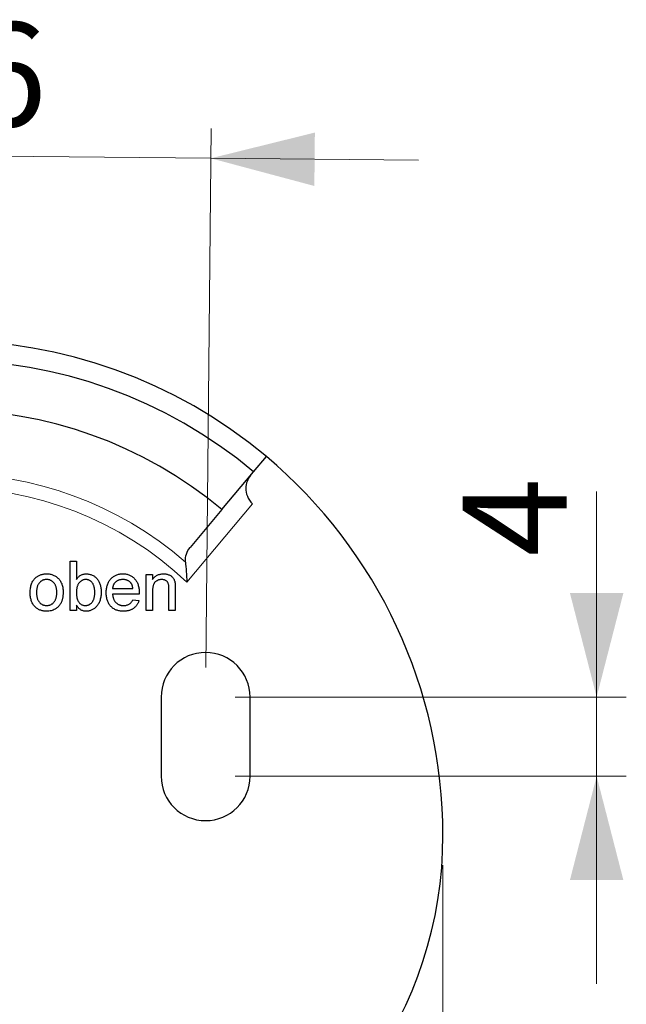
# Model space of a CAD drawing. Units: millimetres. Extents: x 129 to 329, y 32 to 274.
# Drawn here: x 172 to 193, y 134 to 167 of the extents above; entities that cross this region are included whole.
import ezdxf

# ---------------------------------------------------------------- set-up
doc = ezdxf.new("R2010")
doc.units = ezdxf.units.MM
doc.linetypes.add('SLD-Durchgehend', pattern=[0])
doc.styles.add('SLDTEXTSTYLE0', font='TXT', dxfattribs={"width": 0.605})
doc.dimstyles.new('SLDDIMSTYLE0', dxfattribs={"dimtxt": 3.5, "dimasz": 3.5, "dimexe": 0, "dimexo": 0.0625, "dimgap": 0.875, "dimtad": 1, "dimlfac": 1.5, "dimrnd": 1e-09, "dimzin": 12, "dimdsep": 46, "dimtxsty": 'SLDTEXTSTYLE0', "dimsah": 1, "dimcen": 0.09, "dimadec": 0, "dimazin": 3, "dimtfac": 1, "dimtdec": 3, "dimtofl": 0, "dimtmove": 0, "dimatfit": 3, "dimfxl": 1, "dimfrac": 2, "dimtolj": 1, "dimtzin": 12, "dimarcsym": 0})
doc.dimstyles.new('SLDDIMSTYLE1', dxfattribs={"dimtxt": 3.5, "dimasz": 3.5, "dimexe": 0, "dimexo": 0.0625, "dimgap": 0.875, "dimtad": 1, "dimlfac": 1.5, "dimrnd": 1e-09, "dimzin": 12, "dimdsep": 46, "dimtxsty": 'SLDTEXTSTYLE0', "dimsah": 1, "dimcen": 0.09, "dimadec": 0, "dimazin": 3, "dimtfac": 1, "dimtdec": 3, "dimtmove": 0, "dimatfit": 0, "dimfxl": 1, "dimfrac": 2, "dimtolj": 1, "dimtzin": 12, "dimarcsym": 0})

# ---------------------------------------------------------------- blocks, each defined once
blk = doc.blocks.new('_D_4')
at = {"color": 7, "linetype": 'SLD-Durchgehend', "lineweight": 0}
for p, q in [((161.039, 145.492), (161.213, 163.646)), ((178.372, 145.325), (178.547, 163.479)), ((161.204, 162.646), (154.204, 162.713)), ((161.204, 162.646), (178.537, 162.479)), ((178.537, 162.479), (185.537, 162.412))]:
    blk.add_line(p, q, dxfattribs=at)
at = {"color": 7, "linetype": 'SLD-Durchgehend', "lineweight": 18}
for points in [[(161.204, 162.646), (157.712, 163.58), (157.695, 161.78)], [(178.537, 162.479), (182.028, 161.546), (182.045, 163.346)]]:
    blk.add_solid(points, dxfattribs=at)
at = {"color": 7, "linetype": 'SLD-Durchgehend', "lineweight": 18, "insert": (167.721, 167.095), "char_height": 3.5, "attachment_point": 1, "rotation": 359.4491, "style": 'SLDTEXTSTYLE0'}
blk.add_mtext('26', dxfattribs=at)
blk = doc.blocks.new('_D_5')
at = {"color": 7, "linetype": 'SLD-Durchgehend', "lineweight": 0}
for p, q in [((153.029, 138.659), (153.029, 114.923)), ((186.362, 138.659), (186.362, 114.923)), ((153.029, 115.923), (186.362, 115.923))]:
    blk.add_line(p, q, dxfattribs=at)
at = {"color": 7, "linetype": 'SLD-Durchgehend', "lineweight": 18}
for points in [[(153.029, 115.923), (156.529, 115.023), (156.529, 116.823)], [(186.362, 115.923), (182.862, 116.823), (182.862, 115.023)]]:
    blk.add_solid(points, dxfattribs=at)
at = {"color": 7, "linetype": 'SLD-Durchgehend', "lineweight": 18, "insert": (167.503, 120.435), "char_height": 3.5, "attachment_point": 1, "style": 'SLDTEXTSTYLE0'}
blk.add_mtext('50', dxfattribs=at)
blk = doc.blocks.new('_D_7')
at = {"color": 7, "linetype": 'SLD-Durchgehend', "lineweight": 0}
for p, q in [((191.543, 144.325), (191.543, 151.251)), ((179.362, 144.325), (192.543, 144.325)), ((191.543, 144.325), (191.543, 141.659)), ((179.362, 141.659), (192.543, 141.659)), ((191.543, 141.659), (191.543, 134.659))]:
    blk.add_line(p, q, dxfattribs=at)
at = {"color": 7, "linetype": 'SLD-Durchgehend', "lineweight": 18}
for points in [[(191.543, 144.325), (192.443, 147.825), (190.643, 147.825)], [(191.543, 141.659), (190.643, 138.159), (192.443, 138.159)]]:
    blk.add_solid(points, dxfattribs=at)
at = {"color": 7, "linetype": 'SLD-Durchgehend', "lineweight": 18, "insert": (187.031, 149.059), "char_height": 3.5, "attachment_point": 1, "rotation": 90, "style": 'SLDTEXTSTYLE0'}
blk.add_mtext('4', dxfattribs=at)

msp = doc.modelspace()

# ---------------------------------------------------------------- linework, layer by layer
at = {"color": 7, "linetype": 'SLD-Durchgehend', "lineweight": 25}
for p, q in [((179.9804, 151.9155), (180.4089, 152.4262)), ((178.9091, 150.6388), (179.9804, 151.9155)), ((178.9091, 150.6388), (177.8378, 149.362)), ((173.7941, 148.904), (174.0077, 148.904)), ((173.7941, 147.2373), (173.7941, 148.904)), ((174.0077, 148.904), (174.0077, 148.2907)), ((176.3582, 148.4553), (176.5718, 148.4553)), ((176.3582, 147.2373), (176.3582, 148.4553)), ((176.5718, 148.4553), (176.5718, 148.2853)), ((175.2257, 147.9852), (175.9095, 147.9852)), ((177.3411, 147.9825), (177.3411, 147.2373)), ((176.1221, 147.7929), (175.2257, 147.7929)), ((176.5718, 147.8904), (176.5718, 147.2373)), ((177.1274, 147.2373), (177.1274, 147.9645)), ((174.0077, 147.4199), (174.0077, 147.2373)), ((175.9071, 147.6006), (176.1165, 147.5792)), ((174.0077, 147.2373), (173.7941, 147.2373)), ((176.5718, 147.2373), (176.3582, 147.2373)), ((177.3411, 147.2373), (177.1274, 147.2373)), ((176.8624, 144.3255), (176.8624, 141.6588)), ((179.8624, 141.6588), (179.8624, 144.3255))]:
    msp.add_line(p, q, dxfattribs=at)
at = {"color": 8, "linetype": 'SLD-Durchgehend', "lineweight": 18}
msp.add_line((179.946, 150.8374), (177.7302, 148.1967), dxfattribs=at)
at = {"color": 7, "linetype": 'SLD-Durchgehend', "lineweight": 25}
for centre, radius, start, end in [((169.6958, 139.6588), 16.6667, 50, 130), ((169.6958, 139.6588), 16, 50, 130), ((169.6958, 139.6588), 14.3333, 50, 130), ((169.6958, 139.6588), 16.6667, 0, 50), ((178.3624, 144.3255), 1.5, 0, 180), ((178.3624, 141.6588), 1.5, 180, 0), ((172.6958, 139.6588), 13.6667, 288.48601, 0)]:
    msp.add_arc(centre, radius, start, end, dxfattribs=at)
at = {"color": 8, "linetype": 'SLD-Durchgehend', "lineweight": 18}
for radius, start, end in [(12.1953, 49.08258, 130.91742), (11.7239, 46.74017, 133.25983)]:
    msp.add_arc((169.6958, 139.6588), radius, start, end, dxfattribs=at)
at = {"color": 7, "linetype": 'SLD-Durchgehend', "lineweight": 25}
for points, knots in [([(179.8732, 151.7878), (179.8246, 151.7299), (179.7865, 151.665), (179.7325, 151.5207), (179.7168, 151.4407), (179.7167, 151.2718), (179.7322, 151.1812), (179.8067, 150.9999), (179.8664, 150.9104), (179.946, 150.8374)], [0, 0, 0, 0, 0.25, 0.25, 0.5, 0.5, 0.75, 0.75, 1, 1, 1, 1]), ([(177.6833, 148.8742), (177.6756, 148.9713), (177.6881, 149.0602), (177.7427, 149.225), (177.7839, 149.2978), (177.8378, 149.362)], [0, 0, 0, 0, 0.5, 0.5, 1, 1, 1, 1]), ([(177.6833, 148.8742), (177.6911, 148.7756), (177.6994, 148.6662), (177.7155, 148.4349), (177.7232, 148.3155), (177.7302, 148.1967)], [0, 0, 0, 0, 0.5, 0.5, 1, 1, 1, 1]), ([(172.4479, 147.8463), (172.4485, 147.8733), (172.4497, 147.9257), (172.458, 148.0017), (172.4722, 148.0723), (172.4921, 148.1374), (172.5179, 148.1973), (172.5498, 148.2514), (172.5869, 148.3008), (172.6164, 148.3288), (172.6312, 148.3427)], [0, 0, 0, 0, 0.14874261, 0.28782781, 0.41954729, 0.54376105, 0.6618315, 0.77670716, 0.8884072, 1, 1, 1, 1]), ([(172.6312, 148.3427), (172.6441, 148.3535), (172.6698, 148.3747), (172.7116, 148.4017), (172.7551, 148.4249), (172.8008, 148.4441), (172.8486, 148.4588), (172.8986, 148.469), (172.9507, 148.4756), (172.9861, 148.4763), (173.0041, 148.4766)], [0, 0, 0, 0, 0.1243018, 0.2463356, 0.3675992, 0.4890978, 0.6123714, 0.7377661, 0.8664315, 1, 1, 1, 1]), ([(173.0041, 148.4766), (173.0241, 148.4761), (173.0631, 148.475), (173.1203, 148.4678), (173.1746, 148.4544), (173.2264, 148.437), (173.2752, 148.4137), (173.3216, 148.3859), (173.3645, 148.3522), (173.4047, 148.3142), (173.441, 148.2716), (173.4726, 148.2248), (173.4994, 148.1741), (173.5215, 148.1194), (173.5385, 148.0607), (173.5503, 147.9982), (173.5579, 147.9321), (173.5586, 147.8866), (173.559, 147.8633)], [0, 0, 0, 0, 0.0641477, 0.1255169, 0.1851714, 0.2434787, 0.3012914, 0.3586378, 0.4170724, 0.4763292, 0.5365185, 0.5965927, 0.6577705, 0.7207283, 0.7859863, 0.8538119, 0.925134, 1, 1, 1, 1]), ([(174.0077, 148.2907), (174.0184, 148.3055), (174.0392, 148.3343), (174.0749, 148.3723), (174.113, 148.4042), (174.1528, 148.431), (174.1952, 148.4515), (174.2398, 148.4659), (174.2866, 148.4749), (174.3186, 148.476), (174.3349, 148.4766)], [0, 0, 0, 0, 0.1396144, 0.2713505, 0.3968733, 0.5183214, 0.6373493, 0.7553892, 0.8756257, 1, 1, 1, 1]), ([(174.3349, 148.4766), (174.3531, 148.4762), (174.3891, 148.4753), (174.4422, 148.4661), (174.494, 148.4522), (174.5438, 148.4325), (174.5907, 148.4079), (174.6339, 148.3789), (174.6723, 148.3447), (174.7065, 148.3061), (174.7365, 148.2629), (174.7635, 148.216), (174.7864, 148.1645), (174.806, 148.1094), (174.8215, 148.0512), (174.833, 147.9908), (174.8397, 147.9282), (174.8406, 147.8858), (174.8411, 147.8643)], [0, 0, 0, 0, 0.0610885, 0.1210274, 0.180779, 0.2411151, 0.3007223, 0.3586558, 0.4156677, 0.473208, 0.5317801, 0.5921383, 0.6549649, 0.720911, 0.7887394, 0.8573095, 0.9277076, 1, 1, 1, 1]), ([(175.012, 147.8359), (175.0124, 147.8607), (175.0132, 147.9087), (175.0206, 147.9786), (175.033, 148.0442), (175.0497, 148.1058), (175.072, 148.1631), (175.099, 148.216), (175.1309, 148.2648), (175.1677, 148.3089), (175.2085, 148.3481), (175.2518, 148.3829), (175.2988, 148.4117), (175.3483, 148.4356), (175.4009, 148.4539), (175.4562, 148.4674), (175.5146, 148.4751), (175.5545, 148.4761), (175.5749, 148.4766)], [0, 0, 0, 0, 0.0770192, 0.1495479, 0.2187135, 0.2849231, 0.3481593, 0.4097277, 0.4698385, 0.529421, 0.5882765, 0.6457897, 0.702469, 0.7593896, 0.8167479, 0.8756208, 0.9364821, 1, 1, 1, 1]), ([(175.5749, 148.4766), (175.5946, 148.4761), (175.6332, 148.4751), (175.6898, 148.4672), (175.7437, 148.4547), (175.7948, 148.4366), (175.8429, 148.4129), (175.8884, 148.3846), (175.9312, 148.3508), (175.9708, 148.3121), (176.0069, 148.2689), (176.0381, 148.221), (176.0646, 148.1691), (176.086, 148.1127), (176.1025, 148.0523), (176.1144, 147.9878), (176.122, 147.9191), (176.1227, 147.8719), (176.1231, 147.8476)], [0, 0, 0, 0, 0.0628327, 0.1229654, 0.1816288, 0.2388324, 0.2952935, 0.3521674, 0.4094907, 0.4684235, 0.5283583, 0.5885537, 0.6502483, 0.7136707, 0.7802618, 0.8495364, 0.9226519, 1, 1, 1, 1]), ([(176.5718, 148.2853), (176.5829, 148.3005), (176.6045, 148.3303), (176.6421, 148.3697), (176.6836, 148.4026), (176.7283, 148.4301), (176.777, 148.4508), (176.8291, 148.4658), (176.8848, 148.475), (176.9232, 148.4761), (176.9428, 148.4766)], [0, 0, 0, 0, 0.1289512, 0.2529725, 0.3733959, 0.4926376, 0.6126879, 0.7362759, 0.8650565, 1, 1, 1, 1]), ([(176.9428, 148.4766), (176.9599, 148.4762), (176.9939, 148.4754), (177.0436, 148.4679), (177.0912, 148.4554), (177.1362, 148.4383), (177.1772, 148.417), (177.214, 148.3933), (177.2442, 148.3651), (177.2694, 148.3343), (177.2898, 148.3003), (177.3068, 148.2637), (177.3207, 148.2242), (177.3269, 148.1964), (177.3301, 148.1822)], [0, 0, 0, 0, 0.09644952, 0.19068199, 0.28188531, 0.37298127, 0.46028574, 0.54149496, 0.61809297, 0.69147556, 0.76476208, 0.84005349, 0.91820962, 1, 1, 1, 1]), ([(173.0041, 148.2843), (172.9921, 148.284), (172.9684, 148.2834), (172.9335, 148.2784), (172.9004, 148.2695), (172.8686, 148.2579), (172.8385, 148.2424), (172.8098, 148.2236), (172.7833, 148.201), (172.7579, 148.1757), (172.7352, 148.1466), (172.7155, 148.1139), (172.6987, 148.0779), (172.6851, 148.0384), (172.6745, 147.9953), (172.6668, 147.9489), (172.6627, 147.899), (172.662, 147.8647), (172.6616, 147.847)], [0, 0, 0, 0, 0.0575604, 0.1135026, 0.1679973, 0.2213991, 0.2752107, 0.3294028, 0.3849586, 0.4418055, 0.5005938, 0.561039, 0.6239182, 0.6904251, 0.7606692, 0.8356786, 0.9153071, 1, 1, 1, 1]), ([(173.3454, 147.8533), (173.345, 147.8704), (173.3443, 147.9038), (173.3401, 147.9523), (173.3324, 147.9974), (173.3219, 148.0395), (173.3076, 148.078), (173.2912, 148.1137), (173.2709, 148.146), (173.2479, 148.1749), (173.2228, 148.2007), (173.1961, 148.2233), (173.1676, 148.2419), (173.1378, 148.2577), (173.1065, 148.2695), (173.0738, 148.2784), (173.0395, 148.2834), (173.0161, 148.284), (173.0041, 148.2843)], [0, 0, 0, 0, 0.0831191, 0.1616531, 0.2355282, 0.305134, 0.3711786, 0.4344025, 0.4954725, 0.5553733, 0.6133585, 0.6696504, 0.7245604, 0.7781265, 0.8324264, 0.8866002, 0.9422159, 1, 1, 1, 1]), ([(174.3219, 148.2843), (174.3114, 148.284), (174.2906, 148.2835), (174.2601, 148.2778), (174.2306, 148.2692), (174.2023, 148.257), (174.175, 148.2416), (174.149, 148.2223), (174.1238, 148.1999), (174.1003, 148.1739), (174.0785, 148.1449), (174.0593, 148.1126), (174.0433, 148.077), (174.0304, 148.0384), (174.02, 147.9969), (174.0128, 147.9523), (174.0084, 147.9047), (174.008, 147.8719), (174.0077, 147.855)], [0, 0, 0, 0, 0.0528601, 0.1047449, 0.1562728, 0.2075923, 0.2599007, 0.3141505, 0.3706244, 0.4298538, 0.490838, 0.553533, 0.6188756, 0.6870661, 0.7588411, 0.8345419, 0.9146151, 1, 1, 1, 1]), ([(174.6274, 147.8473), (174.6272, 147.8653), (174.6268, 147.9003), (174.6224, 147.951), (174.6154, 147.9979), (174.6059, 148.0412), (174.5931, 148.0808), (174.578, 148.117), (174.5599, 148.1495), (174.5387, 148.1779), (174.5156, 148.2028), (174.4916, 148.2247), (174.4662, 148.2429), (174.4398, 148.2581), (174.412, 148.2698), (174.383, 148.2782), (174.3528, 148.2834), (174.3323, 148.284), (174.3219, 148.2843)], [0, 0, 0, 0, 0.0904317, 0.175565, 0.2545661, 0.3283512, 0.3975314, 0.46304, 0.5245066, 0.5835493, 0.6404211, 0.694552, 0.7461256, 0.7968622, 0.8471301, 0.8971091, 0.9480264, 1, 1, 1, 1]), ([(175.5739, 148.2843), (175.5622, 148.284), (175.5393, 148.2835), (175.5056, 148.2798), (175.4733, 148.2736), (175.4424, 148.2644), (175.4129, 148.2532), (175.3849, 148.2389), (175.3583, 148.2223), (175.3332, 148.2033), (175.3104, 148.182), (175.2896, 148.1593), (175.2724, 148.1342), (175.2571, 148.1079), (175.2452, 148.0796), (175.2358, 148.0497), (175.2291, 148.018), (175.2268, 147.9962), (175.2257, 147.9852)], [0, 0, 0, 0, 0.0689193, 0.1349048, 0.1997359, 0.2626236, 0.3245009, 0.3855136, 0.4473909, 0.5091778, 0.5709055, 0.6308224, 0.6901441, 0.7497768, 0.8097188, 0.8709146, 0.9345908, 1, 1, 1, 1]), ([(175.831, 148.1822), (175.8226, 148.1904), (175.806, 148.2066), (175.7783, 148.2274), (175.7486, 148.2447), (175.7174, 148.2597), (175.684, 148.2705), (175.649, 148.2787), (175.6121, 148.2833), (175.5868, 148.284), (175.5739, 148.2843)], [0, 0, 0, 0, 0.1236858, 0.2443007, 0.3642288, 0.4860022, 0.6084408, 0.7336696, 0.8637723, 1, 1, 1, 1]), ([(175.9095, 147.9852), (175.9081, 147.9958), (175.9055, 148.0165), (175.8999, 148.0464), (175.8926, 148.0743), (175.8837, 148.1), (175.8728, 148.1237), (175.8606, 148.1453), (175.8469, 148.165), (175.8363, 148.1765), (175.831, 148.1822)], [0, 0, 0, 0, 0.1481645, 0.2896941, 0.4223767, 0.5484619, 0.6673941, 0.7829662, 0.8927208, 1, 1, 1, 1]), ([(176.8833, 148.2843), (176.8729, 148.284), (176.8523, 148.2835), (176.822, 148.2799), (176.793, 148.2729), (176.7647, 148.2646), (176.7379, 148.2526), (176.712, 148.2386), (176.6872, 148.2217), (176.6634, 148.2025), (176.6411, 148.1796), (176.6225, 148.1515), (176.6069, 148.1191), (176.5938, 148.0823), (176.5841, 148.0407), (176.5768, 147.9946), (176.5725, 147.944), (176.5721, 147.9087), (176.5718, 147.8904)], [0, 0, 0, 0, 0.0547404, 0.1074937, 0.1594322, 0.2105925, 0.2613976, 0.3124287, 0.36439, 0.4177304, 0.4724615, 0.530716, 0.5929053, 0.6602606, 0.7344875, 0.8157923, 0.9039718, 1, 1, 1, 1]), ([(177.1274, 147.9645), (177.1272, 147.9838), (177.1269, 148.02), (177.1226, 148.0703), (177.1157, 148.113), (177.1053, 148.1488), (177.0912, 148.1792), (177.0725, 148.2055), (177.0496, 148.229), (177.022, 148.2484), (176.9913, 148.2645), (176.9576, 148.2763), (176.9212, 148.2829), (176.8962, 148.2839), (176.8833, 148.2843)], [0, 0, 0, 0, 0.12554696, 0.23415411, 0.32712913, 0.4054107, 0.47478732, 0.54363314, 0.61351418, 0.68638418, 0.76123727, 0.83766226, 0.91689194, 1, 1, 1, 1]), ([(177.3301, 148.1822), (177.331, 148.1769), (177.3331, 148.1658), (177.3348, 148.1474), (177.3369, 148.1265), (177.3386, 148.1028), (177.3394, 148.0765), (177.3407, 148.0476), (177.3407, 148.016), (177.3409, 147.994), (177.3411, 147.9825)], [0, 0, 0, 0, 0.07951451, 0.17013049, 0.27567798, 0.39438578, 0.52623776, 0.66975669, 0.82820744, 1, 1, 1, 1]), ([(173.0041, 147.2159), (172.9839, 147.2165), (172.9442, 147.2176), (172.8861, 147.2249), (172.831, 147.2375), (172.779, 147.2558), (172.7297, 147.2783), (172.6835, 147.3064), (172.6404, 147.3395), (172.6006, 147.3778), (172.5643, 147.4204), (172.5333, 147.4683), (172.5067, 147.5204), (172.4851, 147.577), (172.4685, 147.6381), (172.4566, 147.7036), (172.4491, 147.7734), (172.4483, 147.8216), (172.4479, 147.8463)], [0, 0, 0, 0, 0.0639176, 0.1251047, 0.1841696, 0.2417583, 0.2985852, 0.3547858, 0.4118387, 0.4696577, 0.5284176, 0.5879734, 0.6490124, 0.7125417, 0.7787636, 0.8483368, 0.9220711, 1, 1, 1, 1]), ([(172.6616, 147.847), (172.662, 147.8291), (172.6627, 147.7947), (172.6668, 147.7447), (172.6745, 147.6982), (172.6851, 147.6552), (172.6988, 147.6156), (172.7155, 147.5793), (172.7351, 147.5464), (172.7581, 147.5173), (172.783, 147.4915), (172.81, 147.4693), (172.8385, 147.4505), (172.8686, 147.4351), (172.9003, 147.423), (172.9335, 147.4142), (172.9684, 147.4092), (172.9921, 147.4086), (173.0041, 147.4083)], [0, 0, 0, 0, 0.08508056, 0.16457403, 0.23945624, 0.30958124, 0.37597547, 0.43922996, 0.5000274, 0.55871599, 0.61584604, 0.6709679, 0.72506815, 0.7787885, 0.83228755, 0.8866898, 0.94253716, 1, 1, 1, 1]), ([(173.559, 147.8633), (173.5589, 147.8444), (173.5586, 147.8076), (173.5551, 147.754), (173.5498, 147.7036), (173.5427, 147.6562), (173.533, 147.6119), (173.521, 147.5707), (173.507, 147.5325), (173.4909, 147.4973), (173.4726, 147.4646), (173.4527, 147.4338), (173.4306, 147.405), (173.4064, 147.3782), (173.3804, 147.3532), (173.3524, 147.3299), (173.3225, 147.3087), (173.2802, 147.2829), (173.2243, 147.2559), (173.1536, 147.2327), (173.0798, 147.2186), (173.0296, 147.2168), (173.0041, 147.2159)], [0, 0, 0, 0, 0.0587034, 0.1140529, 0.1664791, 0.216091, 0.2627523, 0.3070009, 0.3489468, 0.3888076, 0.4271377, 0.4650598, 0.5024884, 0.5396484, 0.5770084, 0.6142741, 0.6524032, 0.6908327, 0.7678884, 0.8442066, 0.9211323, 1, 1, 1, 1]), ([(173.0041, 147.4083), (173.0161, 147.4085), (173.0396, 147.4091), (173.074, 147.4148), (173.1071, 147.4229), (173.1387, 147.435), (173.1684, 147.4509), (173.1968, 147.4697), (173.2234, 147.4922), (173.2487, 147.5179), (173.2713, 147.5475), (173.2916, 147.5803), (173.3083, 147.6171), (173.3217, 147.6575), (173.3325, 147.7013), (173.3401, 147.7488), (173.3443, 147.7999), (173.345, 147.8351), (173.3454, 147.8533)], [0, 0, 0, 0, 0.0565335, 0.1115462, 0.1649245, 0.2180491, 0.2711685, 0.3244502, 0.3795236, 0.4362538, 0.4949484, 0.5555942, 0.6188854, 0.6863125, 0.7569712, 0.8328919, 0.9139323, 1, 1, 1, 1]), ([(174.0077, 147.855), (174.0079, 147.8384), (174.0083, 147.8064), (174.011, 147.7603), (174.0153, 147.7178), (174.0211, 147.6789), (174.0292, 147.6434), (174.0387, 147.6115), (174.0499, 147.5829), (174.0595, 147.566), (174.0642, 147.5578)], [0, 0, 0, 0, 0.1626931, 0.3135977, 0.4529653, 0.5811156, 0.6997625, 0.8092411, 0.9081691, 1, 1, 1, 1]), ([(174.3132, 147.4083), (174.3237, 147.4085), (174.3445, 147.4091), (174.375, 147.4149), (174.4047, 147.4228), (174.4327, 147.4357), (174.4602, 147.4509), (174.4862, 147.4702), (174.5113, 147.4927), (174.5351, 147.5184), (174.5568, 147.5478), (174.5759, 147.5807), (174.5919, 147.617), (174.6048, 147.6566), (174.6152, 147.6995), (174.6224, 147.7458), (174.6268, 147.7955), (174.6272, 147.8297), (174.6274, 147.8473)], [0, 0, 0, 0, 0.05203124, 0.10310238, 0.1536685, 0.20440351, 0.2558917, 0.30929075, 0.36487917, 0.42277218, 0.48324383, 0.54590883, 0.61123542, 0.6799291, 0.75272552, 0.8299672, 0.91263871, 1, 1, 1, 1]), ([(174.8411, 147.8643), (174.8406, 147.8393), (174.8398, 147.7904), (174.8327, 147.7193), (174.8212, 147.6525), (174.8049, 147.5901), (174.7839, 147.5322), (174.7584, 147.4785), (174.728, 147.4293), (174.6928, 147.3849), (174.6546, 147.3455), (174.6144, 147.3108), (174.5725, 147.2814), (174.5284, 147.2576), (174.4825, 147.2386), (174.4344, 147.2259), (174.3848, 147.2174), (174.351, 147.2164), (174.3339, 147.2159)], [0, 0, 0, 0, 0.0815457, 0.1590791, 0.2322734, 0.3019508, 0.3686462, 0.4324856, 0.495114, 0.5564981, 0.6164458, 0.6737329, 0.7289021, 0.7828786, 0.8364929, 0.8901866, 0.9445, 1, 1, 1, 1]), ([(175.5863, 147.2159), (175.5648, 147.2164), (175.5228, 147.2174), (175.4616, 147.2253), (175.4038, 147.2378), (175.3492, 147.2556), (175.2983, 147.2786), (175.2508, 147.307), (175.2065, 147.3401), (175.1661, 147.3784), (175.1295, 147.421), (175.0983, 147.4684), (175.0711, 147.5195), (175.0496, 147.5751), (175.0326, 147.6345), (175.0207, 147.6981), (175.0132, 147.7656), (175.0124, 147.8121), (175.012, 147.8359)], [0, 0, 0, 0, 0.06735102, 0.13131361, 0.19307145, 0.25250198, 0.31070475, 0.36793014, 0.42546062, 0.48342479, 0.54204381, 0.60112968, 0.66101972, 0.7228533, 0.7874137, 0.85449705, 0.92534479, 1, 1, 1, 1]), ([(175.2257, 147.7929), (175.2269, 147.7778), (175.2293, 147.7484), (175.2364, 147.7058), (175.2459, 147.6657), (175.2588, 147.6286), (175.2739, 147.5939), (175.2926, 147.5624), (175.3135, 147.5332), (175.3374, 147.5071), (175.3633, 147.4838), (175.391, 147.4635), (175.4204, 147.4466), (175.4512, 147.4324), (175.4836, 147.4217), (175.5174, 147.414), (175.553, 147.4092), (175.5772, 147.4086), (175.5896, 147.4083)], [0, 0, 0, 0, 0.0765456, 0.1497537, 0.2188821, 0.2850992, 0.3487657, 0.4102328, 0.4708572, 0.5303866, 0.5895377, 0.646884, 0.7042887, 0.7613678, 0.8184804, 0.8769435, 0.9372888, 1, 1, 1, 1]), ([(176.1231, 147.8476), (176.123, 147.8401), (176.1228, 147.8218), (176.1224, 147.8035), (176.1221, 147.7929)], [0, 0, 0, 0, 0.4146077, 1, 1, 1, 1]), ([(174.3339, 147.2159), (174.317, 147.2166), (174.2838, 147.2179), (174.2355, 147.2273), (174.1901, 147.2437), (174.1474, 147.2662), (174.1077, 147.2952), (174.0711, 147.3308), (174.0371, 147.3725), (174.0177, 147.4038), (174.0077, 147.4199)], [0, 0, 0, 0, 0.12570006, 0.24594304, 0.36339866, 0.48188746, 0.60237653, 0.72726683, 0.85923794, 1, 1, 1, 1]), ([(174.0642, 147.5578), (174.0719, 147.5459), (174.087, 147.5229), (174.1133, 147.4924), (174.1414, 147.4662), (174.172, 147.4451), (174.2044, 147.4285), (174.2389, 147.4167), (174.2754, 147.4096), (174.3005, 147.4087), (174.3132, 147.4083)], [0, 0, 0, 0, 0.1395015, 0.2708284, 0.3956879, 0.5169623, 0.6350617, 0.7532221, 0.8748523, 1, 1, 1, 1]), ([(176.1165, 147.5792), (176.1122, 147.5651), (176.1037, 147.5373), (176.0866, 147.4979), (176.0678, 147.4605), (176.0455, 147.4258), (176.0211, 147.3932), (175.9941, 147.3629), (175.9638, 147.3357), (175.9314, 147.3104), (175.8963, 147.2882), (175.859, 147.2686), (175.8192, 147.2524), (175.7772, 147.2389), (175.7327, 147.2286), (175.6859, 147.2215), (175.6369, 147.2165), (175.6034, 147.2161), (175.5863, 147.2159)], [0, 0, 0, 0, 0.0635749, 0.1250643, 0.1849336, 0.2440329, 0.3022807, 0.3603762, 0.4187937, 0.4776236, 0.5373852, 0.5974753, 0.6592225, 0.7221934, 0.7877173, 0.8557137, 0.9260858, 1, 1, 1, 1]), ([(175.5896, 147.4083), (175.6077, 147.4089), (175.6427, 147.41), (175.6931, 147.4182), (175.7394, 147.4327), (175.7818, 147.4528), (175.8202, 147.4795), (175.8538, 147.5136), (175.8836, 147.5541), (175.8991, 147.5847), (175.9071, 147.6006)], [0, 0, 0, 0, 0.137039, 0.2654792, 0.3867576, 0.5038673, 0.6203205, 0.7397674, 0.8654537, 1, 1, 1, 1])]:
    msp.add_open_spline(points, degree=3, knots=knots, dxfattribs=at)

# ---------------------------------------------------------------- dimensions: what is measured, and where the dimension line sits
at = {"color": 7, "linetype": 'SLD-Durchgehend', "lineweight": 18}
for base, p1, p2, angle, picture, middle in [((178.537, 162.4793), (161.0291, 144.4921), (178.3624, 144.3255), 359.4491, '_D_4', (169.8703, 162.5626)), ((191.5427, 141.6588), (178.3624, 144.3255), (178.3624, 141.6588), 90, '_D_7', (191.5427, 150.1552))]:
    dim = msp.add_linear_dim(base=base, p1=p1, p2=p2, angle=angle, dimstyle='SLDDIMSTYLE1', dxfattribs=at)
    dim.commit()
    dim.dimension.update_dxf_attribs({"geometry": picture, "text_midpoint": middle, "dimtype": 160})
dim = msp.add_linear_dim(base=(186.3624, 115.9234), p1=(153.0291, 139.6588), p2=(186.3624, 139.6588), dimstyle='SLDDIMSTYLE0', dxfattribs=at)
dim.commit()
dim.dimension.update_dxf_attribs({"geometry": '_D_5', "text_midpoint": (169.6958, 115.9234), "dimtype": 160})

doc.saveas('drawing.dxf')
